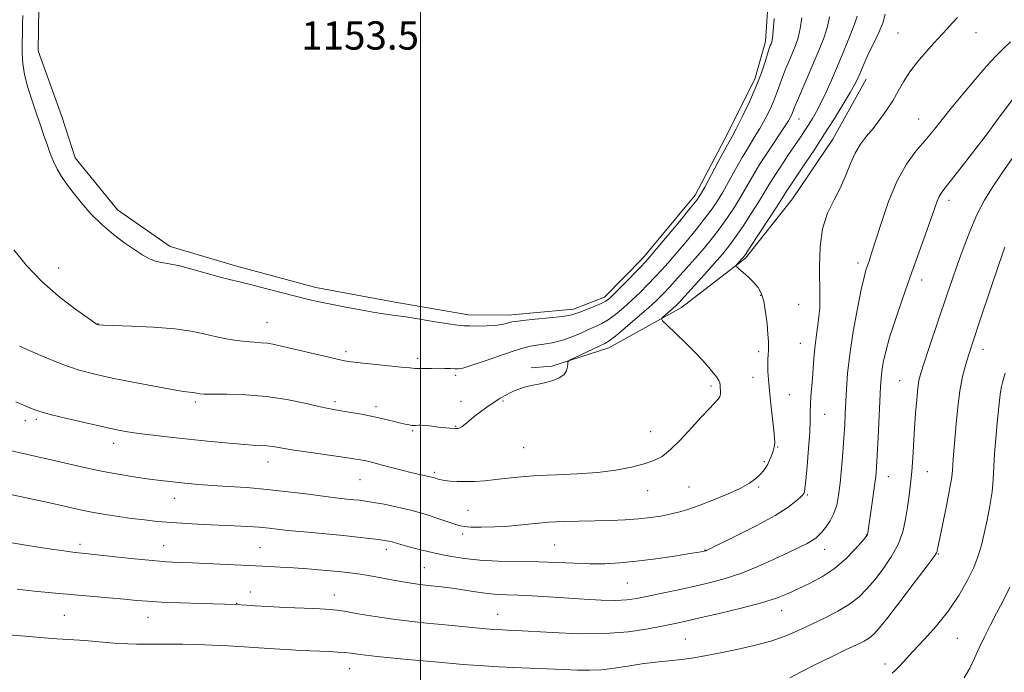
# Model space of a CAD drawing. Extents: x 2197300 to 2200200, y 322300 to 325200.
# Drawn here: x 2198887 to 2199165, y 322583 to 322768 of the extents above; entities that cross this region are included whole.
import ezdxf

# ---------------------------------------------------------------- set-up
doc = ezdxf.new("R2010")
doc.units = 0
doc.header["$MEASUREMENT"] = 0
for name, color, linetype, lineweight in [('32000', 7, 'Continuous', 0), ('DTM HARD BREAKLINE', 7, 'Continuous', 0), ('DTM SPOT ELEVATION', 2, 'Continuous', 13), ('INDEX CONTOUR', 41, 'Continuous', 13), ('INTERMEDIATE CONTOUR', 44, 'Continuous', 0), ('INTERMEDIATE CONTOUR DEPRESSION', 44, 'Continuous', 0), ('POND', 7, 'Continuous', 0), ('WATER ELEVATION', 140, 'Continuous', 0)]:
    doc.layers.add(name, color=color, linetype=linetype, lineweight=lineweight)
doc.styles.add('Style-ITALICS', font='ITALICS.shx')

msp = doc.modelspace()

# ---------------------------------------------------------------- linework, layer by layer
at = {"layer": '32000', "flags": 128}
msp.add_lwpolyline([(2199000, 322500), (2199000, 325000)], dxfattribs=at)
at = {"layer": 'DTM HARD BREAKLINE'}
msp.add_polyline3d([(2199126.04, 322751.39, 1162.68), (2199116.62, 322734.47, 1163), (2199105.26, 322717.58, 1163), (2199091.95, 322700.7, 1162.26), (2199073.82, 322686.8, 1160.58), (2199053.28, 322675.35, 1158.57), (2199037.18, 322670.17, 1157.78), (2199031.34, 322669.74, 1157.52)], dxfattribs=at)
at = {"layer": 'DTM SPOT ELEVATION'}
for p in [(2199135.02, 322764.46, 1163.02), (2199157.09, 322764.54, 1164.64), (2199107.1, 322740.17, 1158.78), (2199140.89, 322740.1, 1165.16), (2199149.46, 322717.1, 1168.47), (2198897.69, 322697.95, 1155.29), (2199123.76, 322699.36, 1165.56), (2199141.79, 322694.57, 1168.55), (2199096.2, 322690.23, 1161.87), (2199106.92, 322687.7, 1163.11), (2198908.81, 322682.21, 1155.96), (2198956.54, 322682.5, 1155.23), (2199107.46, 322676.63, 1163.2), (2199159.09, 322674.92, 1172.61), (2198978.9, 322674.27, 1155.63), (2198999.24, 322672.4, 1155.62), (2199095.65, 322674.31, 1161.63), (2199009.98, 322667.53, 1156.3), (2199094.04, 322666.97, 1161.29), (2199082.21, 322664.56, 1159.65), (2199135.58, 322666.11, 1169.12), (2199104.28, 322662.14, 1162.92), (2198936.34, 322660.07, 1158.29), (2198975.77, 322660.09, 1157.66), (2198987.45, 322658.72, 1157.56), (2199011.49, 322660.24, 1157.3), (2199023.32, 322660.32, 1158.15), (2198891.29, 322655.13, 1160.3), (2199114.36, 322656.5, 1164.79), (2198888.23, 322654.75, 1160.5), (2199009.93, 322653.12, 1157.92), (2198997.82, 322651.94, 1158.17), (2199065.08, 322651.64, 1159.21), (2198913.18, 322648.34, 1160.55), (2199029.19, 322647.07, 1158.86), (2199101.03, 322647.25, 1162.1), (2198956.82, 322643, 1160.66), (2199097.23, 322643.12, 1161.8), (2199003.97, 322640.16, 1159.71), (2199132.3, 322638.85, 1168.71), (2199143.38, 322640.35, 1170.79), (2198982.88, 322638.08, 1160.87), (2199075.94, 322635.98, 1161.03), (2199095.67, 322635.95, 1162.21), (2198930.33, 322632.74, 1162.73), (2199064.3, 322634.92, 1160.69), (2199109.38, 322633.66, 1164.16), (2199013.43, 322629.36, 1161.05), (2199011.95, 322622.64, 1162.37), (2199126.07, 322622.4, 1167.93), (2198903.71, 322619.77, 1165.59), (2198927.37, 322619.31, 1165.2), (2198954.63, 322618.81, 1165.06), (2199037.92, 322619.51, 1163.02), (2198990.38, 322618.34, 1164.48), (2199080.5, 322618.15, 1163.94), (2199114.34, 322618.3, 1166.69), (2199146.48, 322617, 1172.09), (2199001.08, 322613.17, 1165.07), (2199058.52, 322608.76, 1164.93), (2198951.82, 322606.21, 1167.35), (2198975.63, 322605.4, 1167.31), (2198948.02, 322603.03, 1167.95), (2198899.28, 322599.62, 1169.02), (2199021.79, 322599.96, 1167.17), (2199102.16, 322601, 1168.68), (2198922.91, 322599.02, 1168.77), (2199074.94, 322592.9, 1169.08), (2199151.87, 322593.14, 1174.9), (2199131.39, 322585.82, 1173.57), (2198979.94, 322584.54, 1170.77)]:
    msp.add_point(p, dxfattribs=at)
at = {"layer": 'INDEX CONTOUR', "flags": 128}
for points, elevation in [([(2199123.469, 322769.25), (2199122.754, 322766.953), (2199121.453, 322763.574), (2199119.7679, 322759.435), (2199117.959, 322755.116), (2199116.247, 322751.116), (2199114.685, 322747.593), (2199113.284, 322744.626), (2199112.043, 322742.243), (2199110.914, 322740.29), (2199109.834, 322738.568), (2199108.727, 322736.872), (2199107.462, 322734.98), (2199103.949, 322729.811), (2199101.879, 322726.735), (2199100.0061, 322723.865), (2199098.536, 322721.474), (2199097.205, 322719.226), (2199095.63, 322716.628), (2199093.554, 322713.367), (2199091.228, 322709.843), (2199089.025, 322706.631), (2199087.183, 322704.112), (2199085.386, 322701.8829), (2199083.182, 322699.344), (2199080.308, 322696.12), (2199074.705, 322689.916), (2199073.14, 322688.2061), (2199072.244, 322687.278), (2199071.5, 322686.595), (2199068.585, 322684.086), (2199068.167, 322683.605), (2199068.47, 322682.996), (2199069.7531, 322681.735), (2199072.129, 322679.476), (2199075.124, 322676.58), (2199078.115, 322673.583), (2199080.586, 322670.942), (2199082.441, 322668.792), (2199083.688, 322667.19), (2199084.37, 322666.138), (2199084.653, 322665.423), (2199084.737, 322664.778), (2199084.788, 322664.0031), (2199084.824, 322663.169), (2199084.831, 322662.415), (2199084.7739, 322661.828), (2199084.547, 322661.2859), (2199084.023, 322660.613), (2199083.081, 322659.628), (2199081.606, 322658.117), (2199079.488, 322655.86), (2199076.711, 322652.789), (2199073.642, 322649.456), (2199070.743, 322646.566), (2199068.313, 322644.637), (2199065.991, 322643.434), (2199063.252, 322642.534), (2199059.675, 322641.61), (2199055.253, 322640.725), (2199050.082, 322640.04), (2199044.333, 322639.656), (2199038.478, 322639.449), (2199033.063, 322639.237), (2199028.5, 322638.886), (2199024.665, 322638.453), (2199021.297, 322638.042), (2199018.184, 322637.74), (2199015.301, 322637.561), (2199012.671, 322637.499), (2199010.331, 322637.544), (2199008.362, 322637.662), (2199006.861, 322637.812), (2199005.872, 322637.963), (2199005.238, 322638.115), (2199004.232, 322638.454), (2199003.57, 322638.651), (2199002.685, 322638.8711), (2198999.839, 322639.476), (2198997.605, 322639.99), (2198994.751, 322640.7), (2198991.686, 322641.494), (2198985.355, 322643.153), (2198984.162, 322643.435), (2198982.958, 322643.678), (2198981.167, 322643.97), (2198978.147, 322644.408), (2198968.318, 322645.7859), (2198963.616, 322646.481), (2198960.357, 322647.018), (2198958.212, 322647.39), (2198956.542, 322647.62), (2198954.753, 322647.743), (2198952.433, 322647.854), (2198949.213, 322648.06), (2198944.867, 322648.44), (2198939.745, 322648.952), (2198934.339, 322649.521), (2198929.104, 322650.085), (2198924.344, 322650.622), (2198920.3239, 322651.12), (2198917.123, 322651.595), (2198914.074, 322652.162), (2198910.324, 322652.965), (2198905.348, 322654.083), (2198899.945, 322655.344), (2198895.241, 322656.514), (2198892.075, 322657.416), (2198890.129, 322658.096), (2198888.7939, 322658.658), (2198885.522, 322660.083)], 1160), ([(2199167.845, 322729.664), (2199164.708, 322725.219), (2199161.959, 322721.139), (2199159.564, 322717.199), (2199157.397, 322713.011), (2199155.36, 322708.325), (2199153.478, 322703.436), (2199151.807, 322698.776), (2199150.36, 322694.612), (2199148.98, 322690.556), (2199143.922, 322675.499), (2199142.451, 322671.085), (2199141.5189, 322668.184), (2199140.999, 322666.121), (2199140.671, 322663.9), (2199140.361, 322660.756), (2199140.053, 322656.854), (2199139.773, 322652.593), (2199139.301, 322644.206), (2199139.015, 322640.361), (2199138.638, 322636.853), (2199138.191, 322633.547), (2199137.708, 322630.256), (2199137.1741, 322626.836), (2199136.389, 322623.306), (2199135.106, 322619.723), (2199133.177, 322616.164), (2199130.85, 322612.773), (2199128.476, 322609.714), (2199126.287, 322607.097), (2199124.04, 322604.827), (2199121.374, 322602.762), (2199118.049, 322600.782), (2199114.301, 322598.877), (2199110.489, 322597.063), (2199106.852, 322595.357), (2199103.165, 322593.777), (2199099.083, 322592.34), (2199094.404, 322591.0621), (2199089.4961, 322589.9511), (2199084.864, 322589.009), (2199080.8761, 322588.238), (2199077.332, 322587.618), (2199073.891, 322587.128), (2199070.28, 322586.734), (2199066.495, 322586.352), (2199062.598, 322585.885), (2199058.663, 322585.282), (2199054.815, 322584.671), (2199051.1879, 322584.224), (2199047.822, 322584.068), (2199044.381, 322584.138), (2199040.431, 322584.321), (2199035.721, 322584.524), (2199026.07, 322584.891), (2199022.107, 322585.054), (2199017.876, 322585.3), (2199012.107, 322585.743), (2199004.08, 322586.444), (2198995.282, 322587.265), (2198987.747, 322588.015), (2198982.972, 322588.546), (2198980.2841, 322588.883), (2198978.469, 322589.094), (2198976.516, 322589.2389), (2198974.232, 322589.351), (2198968.763, 322589.577), (2198965.943, 322589.704), (2198963.521, 322589.824), (2198961.683, 322589.932), (2198954.237, 322590.4651), (2198950.073, 322590.738), (2198945.5711, 322590.996), (2198941.112, 322591.2), (2198936.8, 322591.345), (2198932.6731, 322591.437), (2198928.781, 322591.485), (2198925.242, 322591.502), (2198919.651, 322591.508), (2198917.247, 322591.5599), (2198914.491, 322591.705), (2198911.058, 322591.969), (2198907.263, 322592.291), (2198903.5791, 322592.589), (2198900.319, 322592.807), (2198897.15, 322593), (2198893.58, 322593.247), (2198889.3239, 322593.599), (2198881.189, 322594.32)], 1170)]:
    msp.add_lwpolyline(points, dxfattribs=dict(at, elevation=elevation))
at = {"layer": 'INTERMEDIATE CONTOUR', "flags": 128}
for points, elevation in [([(2199131.432, 322769.865), (2199130.738, 322767.292), (2199129.679, 322764.647), (2199128.406, 322762.002), (2199127.115, 322759.418), (2199125.9679, 322756.965), (2199125.003, 322754.753), (2199124.223, 322752.9), (2199123.578, 322751.412), (2199122.794, 322749.84), (2199121.542, 322747.623), (2199119.59, 322744.364), (2199117.096, 322740.327), (2199114.3149, 322735.942), (2199111.499, 322731.618), (2199108.891, 322727.693), (2199104.18, 322720.701), (2199103.509, 322719.675), (2199102.176, 322717.523), (2199100.7049, 322715.22), (2199098.324, 322711.567), (2199093.2601, 322703.883), (2199091.886, 322701.829), (2199091.225, 322700.895), (2199090.838, 322700.43), (2199089.468, 322698.907), (2199089.275, 322698.625), (2199089.435, 322698.324), (2199090.084, 322697.744), (2199091.283, 322696.707), (2199092.785, 322695.353), (2199094.267, 322693.899), (2199095.469, 322692.4679), (2199096.389, 322690.801), (2199097.0909, 322688.539), (2199097.629, 322685.499), (2199098.02, 322682.177), (2199098.271, 322679.242), (2199098.396, 322677.186), (2199098.424, 322675.788), (2199098.388, 322674.651), (2199098.321, 322673.438), (2199098.26, 322672.063), (2199098.239, 322670.5001), (2199098.292, 322668.683), (2199098.443, 322666.383), (2199098.7159, 322663.328), (2199099.11, 322659.433), (2199099.905, 322651.927), (2199100.117, 322649.771), (2199100.1909, 322648.598), (2199100.163, 322647.897), (2199100.06, 322647.236), (2199099.876, 322646.493), (2199099.596, 322645.628), (2199099.2111, 322644.621), (2199098.741, 322643.537), (2199098.212, 322642.461), (2199097.633, 322641.456), (2199096.94, 322640.478), (2199096.049, 322639.461), (2199094.844, 322638.338), (2199093.067, 322637.061), (2199090.427, 322635.58), (2199086.796, 322633.896), (2199082.694, 322632.195), (2199078.805, 322630.71), (2199075.638, 322629.614), (2199073.006, 322628.838), (2199070.549, 322628.253), (2199067.9461, 322627.751), (2199065.042, 322627.319), (2199061.726, 322626.961), (2199057.928, 322626.684), (2199053.756, 322626.484), (2199049.361, 322626.355), (2199044.893, 322626.279), (2199040.494, 322626.185), (2199036.304, 322625.989), (2199032.407, 322625.642), (2199028.657, 322625.23), (2199024.851, 322624.872), (2199020.903, 322624.663), (2199017.2029, 322624.594), (2199014.257, 322624.63), (2199012.3441, 322624.765), (2199010.832, 322625.097), (2199008.862, 322625.753), (2199005.7961, 322626.798), (2199001.895, 322628.056), (2198997.6419, 322629.286), (2198993.484, 322630.294), (2198989.732, 322631.06), (2198986.661, 322631.606), (2198984.429, 322631.962), (2198982.733, 322632.191), (2198981.153, 322632.361), (2198979.279, 322632.543), (2198976.73, 322632.814), (2198973.134, 322633.2519), (2198968.278, 322633.8971), (2198962.573, 322634.63), (2198956.591, 322635.296), (2198950.839, 322635.776), (2198945.583, 322636.111), (2198941.026, 322636.383), (2198937.2991, 322636.657), (2198934.233, 322636.935), (2198931.589, 322637.209), (2198929.109, 322637.4791), (2198926.475, 322637.79), (2198923.354, 322638.202), (2198919.505, 322638.762), (2198915.0689, 322639.4841), (2198910.282, 322640.369), (2198905.356, 322641.405), (2198900.416, 322642.526), (2198895.563, 322643.65), (2198890.948, 322644.697), (2198883.888, 322646.27)], 1162), ([(2199151.882, 322768.92), (2199150.409, 322767.237), (2199148.871, 322765.555), (2199145.1971, 322761.612), (2199142.928, 322759.1), (2199140.576, 322756.326), (2199138.4189, 322753.481), (2199136.65, 322750.713), (2199135.11, 322748.01), (2199133.557, 322745.317), (2199131.805, 322742.609), (2199129.913, 322739.967), (2199127.999, 322737.497), (2199126.167, 322735.244), (2199124.473, 322733.002), (2199122.96, 322730.502), (2199121.629, 322727.548), (2199120.31, 322724.251), (2199118.7909, 322720.7961), (2199116.9651, 322717.286), (2199115.14, 322713.4879), (2199113.732, 322709.09), (2199113.036, 322703.948), (2199112.87, 322698.6), (2199112.98, 322689.932), (2199112.916, 322686.861), (2199112.707, 322684.081), (2199112.336, 322681.22), (2199111.894, 322678.262), (2199111.493, 322675.278), (2199111.216, 322672.334), (2199110.8481, 322666.683), (2199110.4331, 322661.553), (2199110.297, 322659.303), (2199110.261, 322657.221), (2199110.236, 322654.809), (2199110.102, 322651.455), (2199109.782, 322646.853), (2199109.366, 322641.906), (2199108.988, 322637.824), (2199108.748, 322635.498), (2199108.618, 322634.553), (2199108.535, 322634.295), (2199108.42, 322634.121), (2199108.116, 322633.777), (2199107.4509, 322633.098), (2199106.205, 322631.94), (2199103.98, 322630.234), (2199100.335, 322627.932), (2199095.137, 322625.0951), (2199089.49, 322622.219), (2199081.067, 322618.078), (2199080.795, 322617.957), (2199080.6619, 322617.913), (2199080.28, 322617.822), (2199079.855, 322617.737), (2199078.69, 322617.532), (2199076.149, 322617.113), (2199071.863, 322616.43), (2199066.535, 322615.636), (2199061.135, 322614.928), (2199056.402, 322614.466), (2199052.153, 322614.247), (2199047.976, 322614.228), (2199043.517, 322614.358), (2199038.666, 322614.56), (2199033.371, 322614.7511), (2199021.978, 322615.014), (2199016.777, 322615.262), (2199012.429, 322615.698), (2199008.734, 322616.294), (2199005.355, 322616.991), (2199002.052, 322617.734), (2198998.977, 322618.4641), (2198996.38, 322619.122), (2198994.438, 322619.661), (2198991.943, 322620.404), (2198990.97, 322620.645), (2198989.8, 322620.857), (2198988.106, 322621.099), (2198985.616, 322621.4169), (2198982.278, 322621.804), (2198978.0969, 322622.239), (2198973.191, 322622.702), (2198968.131, 322623.164), (2198963.604, 322623.596), (2198960.081, 322623.973), (2198957.187, 322624.295), (2198954.33, 322624.564), (2198951.032, 322624.787), (2198947.248, 322624.983), (2198938.523, 322625.388), (2198933.931, 322625.629), (2198929.553, 322625.911), (2198925.586, 322626.243), (2198921.895, 322626.634), (2198918.257, 322627.09), (2198914.529, 322627.613), (2198910.877, 322628.177), (2198907.546, 322628.752), (2198904.637, 322629.327), (2198901.671, 322629.977), (2198898.028, 322630.799), (2198893.321, 322631.842), (2198888.111, 322632.967), (2198883.194, 322633.99)], 1164), ([(2199107.858, 322768.797), (2199107.433, 322765.72), (2199106.839, 322763.17), (2199106.095, 322760.977), (2199105.222, 322758.855), (2199104.255, 322756.593), (2199103.279, 322754.259), (2199102.392, 322751.995), (2199101.6471, 322749.886), (2199100.922, 322747.797), (2199100.049, 322745.534), (2199098.902, 322742.97), (2199097.526, 322740.225), (2199096.01, 322737.486), (2199094.4219, 322734.866), (2199092.75, 322732.205), (2199090.965, 322729.2689), (2199089.0679, 322725.937), (2199085.48, 322719.444), (2199084.015, 322716.969), (2199082.5, 322714.711), (2199080.554, 322712.126), (2199077.938, 322708.857), (2199075.005, 322705.295), (2199072.25, 322702.018), (2199070.035, 322699.4469), (2199068.177, 322697.37), (2199066.357, 322695.4179), (2199064.326, 322693.303), (2199062.104, 322691.065), (2199059.778, 322688.823), (2199057.437, 322686.702), (2199055.185, 322684.822), (2199053.127, 322683.308), (2199051.307, 322682.221), (2199049.535, 322681.371), (2199047.559, 322680.51), (2199045.2021, 322679.462), (2199042.574, 322678.362), (2199039.859, 322677.42), (2199037.233, 322676.789), (2199034.837, 322676.401), (2199032.806, 322676.129), (2199031.134, 322675.836), (2199029.2711, 322675.346), (2199026.525, 322674.469), (2199018.042, 322671.605), (2199014.247, 322670.346), (2199011.933, 322669.648), (2199010.669, 322669.407), (2199009.711, 322669.41), (2199008.458, 322669.476), (2199006.872, 322669.542), (2199005.06, 322669.571), (2199003.142, 322669.542), (2199001.296, 322669.4909), (2198999.7139, 322669.467), (2198998.444, 322669.516), (2198996.949, 322669.661), (2198994.548, 322669.92), (2198982.903, 322671.094), (2198980.42, 322671.384), (2198978.488, 322671.71), (2198976.082, 322672.238), (2198972.491, 322673.073), (2198961.097, 322675.78), (2198958.703, 322676.309), (2198956.735, 322676.642), (2198954.89, 322676.8179), (2198952.943, 322676.938), (2198950.689, 322677.119), (2198947.9911, 322677.452), (2198944.988, 322677.943), (2198941.885, 322678.5741), (2198938.757, 322679.312), (2198935.148, 322680.065), (2198930.471, 322680.722), (2198924.472, 322681.2), (2198918.229, 322681.516), (2198910.287, 322681.823), (2198909.148, 322681.88), (2198908.887, 322681.908), (2198908.609, 322681.986), (2198908.394, 322682.103), (2198907.58, 322682.643), (2198905.596, 322684.013), (2198902.092, 322686.507), (2198897.602, 322689.97), (2198892.885, 322694.131), (2198888.592, 322698.675), (2198884.96, 322703.088)], 1156), ([(2199115.663, 322769.0229), (2199115.093, 322766.336), (2199114.134, 322763.346), (2199112.839, 322759.994), (2199111.2791, 322756.2721), (2199106.604, 322745.378), (2199105.815, 322743.456), (2199105.122, 322741.675), (2199104.754, 322740.889), (2199104.047, 322739.65), (2199102.75, 322737.6079), (2199098.308, 322730.918), (2199095.932, 322727.22), (2199093.935, 322723.8989), (2199092.212, 322720.897), (2199090.555, 322718.036), (2199088.785, 322715.168), (2199086.864, 322712.277), (2199084.789, 322709.379), (2199082.561, 322706.485), (2199080.1961, 322703.589), (2199077.716, 322700.681), (2199075.171, 322697.784), (2199072.716, 322695.05), (2199070.531, 322692.667), (2199068.689, 322690.717), (2199066.821, 322688.871), (2199064.449, 322686.695), (2199061.301, 322683.936), (2199057.933, 322681.058), (2199055.112, 322678.705), (2199053.342, 322677.32), (2199052.093, 322676.543), (2199050.577, 322675.815), (2199043.413, 322672.4411), (2199042.181, 322671.831), (2199041.719, 322671.431), (2199041.632, 322670.897), (2199041.555, 322669.984), (2199041.252, 322668.844), (2199040.518, 322667.726), (2199039.212, 322666.826), (2199037.456, 322666.133), (2199035.437, 322665.582), (2199033.3321, 322665.112), (2199031.283, 322664.672), (2199029.423, 322664.213), (2199027.85, 322663.701), (2199026.5191, 322663.147), (2199025.349, 322662.578), (2199024.28, 322662.021), (2199022.569, 322661.081), (2199021.966, 322660.732), (2199021.301, 322660.31), (2199020.293, 322659.625), (2199018.7611, 322658.554), (2199016.947, 322657.242), (2199015.192, 322655.901), (2199013.769, 322654.718), (2199012.67, 322653.766), (2199011.8141, 322653.093), (2199011.132, 322652.72), (2199010.6041, 322652.568), (2199010.218, 322652.533), (2199009.94, 322652.529), (2199008.288, 322652.62), (2199007.141, 322652.707), (2199005.729, 322652.8451), (2199002.531, 322653.242), (2199001.1569, 322653.391), (2199000.17, 322653.444), (2198999.499, 322653.427), (2198998.604, 322653.351), (2198998.158, 322653.351), (2198997.586, 322653.4), (2198996.791, 322653.518), (2198995.661, 322653.738), (2198994.08, 322654.1), (2198989.397, 322655.253), (2198986.471, 322655.916), (2198983.338, 322656.544), (2198980.315, 322657.094), (2198975.836, 322657.845), (2198973.942, 322658.201), (2198971.283, 322658.787), (2198967.273, 322659.713), (2198962.169, 322660.76), (2198956.435, 322661.625), (2198950.573, 322662.086), (2198945.237, 322662.237), (2198941.12, 322662.254), (2198938.693, 322662.2791), (2198937.545, 322662.334), (2198937.042, 322662.4129), (2198936.646, 322662.507), (2198936.189, 322662.602), (2198935.597, 322662.685), (2198934.701, 322662.773), (2198932.955, 322662.999), (2198929.72, 322663.531), (2198924.654, 322664.4661), (2198918.613, 322665.64), (2198912.75, 322666.8219), (2198907.876, 322667.881), (2198903.438, 322669.079), (2198898.538, 322670.781), (2198892.631, 322673.185), (2198886.58, 322675.8409)], 1158), ([(2199166.878, 322762.004), (2199164.727, 322759.936), (2199162.761, 322757.947), (2199160.131, 322755.0969), (2199156.877, 322751.35), (2199153.377, 322747.176), (2199150.094, 322743.168), (2199144.987, 322736.817), (2199142.661, 322734.004), (2199140.1429, 322730.996), (2199137.499, 322727.37), (2199134.872, 322722.68), (2199132.41, 322716.76), (2199130.267, 322710.556), (2199127.519, 322701.877), (2199126.8621, 322699.904), (2199126.42, 322698.652), (2199125.998, 322697.395), (2199125.457, 322695.388), (2199124.676, 322691.885), (2199123.597, 322686.457), (2199122.424, 322679.945), (2199121.4251, 322673.509), (2199120.801, 322668.074), (2199120.475, 322663.625), (2199120.158, 322656.6439), (2199119.987, 322653.436), (2199119.755, 322649.859), (2199119.44, 322645.648), (2199119.066, 322641.193), (2199118.67, 322637.042), (2199118.26, 322633.619), (2199117.732, 322630.838), (2199116.957, 322628.484), (2199115.863, 322626.393), (2199114.6281, 322624.5999), (2199113.49, 322623.19), (2199112.603, 322622.199), (2199111.789, 322621.471), (2199110.782, 322620.804), (2199109.327, 322620.007), (2199107.1859, 322618.936), (2199104.129, 322617.461), (2199100.054, 322615.533), (2199095.374, 322613.431), (2199090.629, 322611.513), (2199086.221, 322610.046), (2199081.9871, 322608.9151), (2199077.626, 322607.915), (2199072.967, 322606.89), (2199068.378, 322605.893), (2199064.358, 322605.031), (2199061.203, 322604.393), (2199058.39, 322603.999), (2199055.195, 322603.855), (2199051.079, 322603.947), (2199046.27, 322604.202), (2199036.205, 322604.848), (2199031.604, 322605.121), (2199027.619, 322605.322), (2199024.388, 322605.444), (2199021.646, 322605.567), (2199019.0261, 322605.791), (2199016.215, 322606.184), (2199013.113, 322606.688), (2199009.671, 322607.211), (2199005.907, 322607.682), (2199002.088, 322608.115), (2198998.548, 322608.543), (2198995.524, 322608.994), (2198992.874, 322609.4639), (2198990.357, 322609.944), (2198987.799, 322610.421), (2198985.271, 322610.869), (2198982.908, 322611.259), (2198980.755, 322611.573), (2198978.494, 322611.848), (2198975.713, 322612.131), (2198972.149, 322612.455), (2198968.105, 322612.788), (2198964.032, 322613.086), (2198960.336, 322613.313), (2198957.25, 322613.471), (2198935.3929, 322614.456), (2198931.558, 322614.615), (2198928.13, 322614.8019), (2198924.174, 322615.12), (2198919.097, 322615.633), (2198913.681, 322616.229), (2198906.035, 322617.081), (2198904.3101, 322617.257), (2198902.29, 322617.442), (2198901.024, 322617.5861), (2198899.103, 322617.849), (2198896.244, 322618.278), (2198892.443, 322618.877), (2198887.763, 322619.634), (2198865.863, 322623.2559)], 1166), ([(2199171.413, 322750.959), (2199163.064, 322739.687), (2199160.27, 322735.979), (2199156.788, 322731.427), (2199153.191, 322726.774), (2199150.185, 322722.924), (2199148.285, 322720.517), (2199147.259, 322719.151), (2199146.684, 322718.1619), (2199146.175, 322716.923), (2199145.482, 322714.959), (2199144.391, 322711.83), (2199142.76, 322707.261), (2199138.511, 322695.435), (2199136.311, 322689.217), (2199134.314, 322683.378), (2199132.696, 322678.306), (2199131.584, 322674.286), (2199130.895, 322671.185), (2199130.499, 322668.766), (2199130.269, 322666.7), (2199130.113, 322664.296), (2199129.427, 322650.001), (2199129.17, 322644.975), (2199128.966, 322641.516), (2199128.75, 322638.983), (2199128.429, 322636.347), (2199127.95, 322632.895), (2199126.494, 322622.969), (2199126.403, 322622.51), (2199126.267, 322622.189), (2199125.82, 322621.607), (2199124.757, 322620.368), (2199122.861, 322618.23), (2199120.251, 322615.562), (2199117.134, 322612.887), (2199113.722, 322610.62), (2199110.257, 322608.761), (2199106.9879, 322607.204), (2199103.999, 322605.837), (2199100.726, 322604.532), (2199096.44, 322603.16), (2199090.738, 322601.645), (2199084.524, 322600.147), (2199079.025, 322598.885), (2199075.088, 322598), (2199072.022, 322597.334), (2199068.755, 322596.652), (2199064.407, 322595.805), (2199058.869, 322594.983), (2199052.227, 322594.464), (2199044.738, 322594.436), (2199037.347, 322594.734), (2199027.036, 322595.354), (2199024.554, 322595.48), (2199021.759, 322595.6), (2199019.647, 322595.753), (2199015.593, 322596.104), (2199008.935, 322596.72), (2199000.836, 322597.536), (2198992.921, 322598.451), (2198986.515, 322599.365), (2198981.755, 322600.176), (2198978.482, 322600.786), (2198976.377, 322601.132), (2198974.47, 322601.306), (2198971.633, 322601.442), (2198967.125, 322601.64), (2198961.77, 322601.886), (2198956.779, 322602.135), (2198953.112, 322602.349), (2198950.71, 322602.516), (2198947.769, 322602.743), (2198938.01, 322603.017), (2198932.12, 322603.198), (2198926.7061, 322603.402), (2198922.767, 322603.62), (2198919.641, 322603.874), (2198916.252, 322604.198), (2198911.794, 322604.611), (2198895.71, 322606.031), (2198890.683, 322606.5), (2198885.947, 322607.0091)], 1168), ([(2199165.3229, 322703.817), (2199163.514, 322698.687), (2199161.141, 322691.684), (2199158.517, 322683.851), (2199156.159, 322676.715), (2199154.4649, 322671.375), (2199153.342, 322667.22), (2199152.579, 322663.214), (2199151.9941, 322658.608), (2199151.532, 322653.814), (2199150.684, 322643.957), (2199150.55, 322642.2201), (2199150.453, 322640.705), (2199150.247, 322638.7721), (2199149.753, 322635.71), (2199148.873, 322631.149), (2199147.833, 322626.06), (2199146.41, 322619.204), (2199146.186, 322618.071), (2199146.119, 322617.677), (2199145.987, 322617.327), (2199145.267, 322616.256), (2199143.361, 322613.6749), (2199139.953, 322609.172), (2199135.864, 322603.819), (2199132.196, 322599.06), (2199129.7641, 322595.986), (2199128.235, 322594.28), (2199126.985, 322593.271), (2199125.451, 322592.365), (2199123.3, 322591.282), (2199120.258, 322589.819), (2199116.222, 322587.865), (2199111.77, 322585.678), (2199107.652, 322583.606), (2199104.46, 322581.94)], 1172), ([(2199165.362, 322668.21), (2199164.628, 322665.547), (2199164.342, 322664.444), (2199164.115, 322663.366), (2199163.943, 322662.166), (2199163.767, 322660.473), (2199163.146, 322654.084), (2199162.738, 322649.666), (2199162.401, 322645.31), (2199162.005, 322638.096), (2199161.662, 322634.567), (2199161.053, 322630.651), (2199160.2661, 322626.6), (2199159.441, 322622.801), (2199158.6571, 322619.506), (2199157.745, 322616.432), (2199156.475, 322613.1609), (2199154.66, 322609.3809), (2199152.272, 322605.217), (2199149.323, 322600.9), (2199145.908, 322596.668), (2199142.435, 322592.785), (2199139.394, 322589.5201), (2199135.57, 322585.3279), (2199134.392, 322584.1151), (2199133.401, 322583.266)], 1174), ([(2199166.663, 322607.615), (2199164.804, 322603.784), (2199162.941, 322600.211), (2199161.171, 322596.7829), (2199159.535, 322593.502), (2199158.062, 322590.401), (2199156.739, 322587.488), (2199155.392, 322584.689), (2199153.809, 322581.905)], 1176)]:
    msp.add_lwpolyline(points, dxfattribs=dict(at, elevation=elevation))
at = {"layer": 'INTERMEDIATE CONTOUR DEPRESSION', "elevation": 1154, "flags": 128}
msp.add_lwpolyline([(2199100.052, 322768.57), (2199099.773, 322765.104), (2199099.544, 322762.995), (2199099.351, 322761.959), (2199099.165, 322761.438), (2199098.951, 322760.919), (2199098.645, 322760.072), (2199098.18, 322758.611), (2199097.48, 322756.316), (2199096.447, 322753.213), (2199094.976, 322749.393), (2199093.049, 322745.051), (2199091.0059, 322740.801), (2199089.271, 322737.363), (2199088.115, 322735.1691), (2199085.997, 322731.319), (2199084.201, 322727.974), (2199080.405, 322720.852), (2199079.245, 322718.769), (2199078.137, 322717.145), (2199076.318, 322714.874), (2199073.3161, 322711.229), (2199066.784, 322703.354), (2199064.899, 322701.11), (2199063.638, 322699.69), (2199062.184, 322698.1699), (2199057.387, 322693.258), (2199055.106, 322690.952), (2199053.574, 322689.4669), (2199052.437, 322688.5861), (2199051.141, 322687.912), (2199049.302, 322687.136), (2199045.342, 322685.583), (2199043.946, 322685.05), (2199042.469, 322684.649), (2199040.144, 322684.2761), (2199036.522, 322683.854), (2199032.405, 322683.431), (2199028.906, 322683.083), (2199026.84, 322682.86), (2199025.821, 322682.699), (2199025.164, 322682.509), (2199024.28, 322682.231), (2199022.975, 322681.9231), (2199021.15, 322681.6741), (2199018.798, 322681.551), (2199016.268, 322681.53), (2199013.999, 322681.563), (2199012.237, 322681.629), (2199010.447, 322681.795), (2199007.9029, 322682.155), (2199004.149, 322682.755), (2198999.823, 322683.462), (2198995.836, 322684.095), (2198992.804, 322684.535), (2198990.174, 322684.905), (2198987.098, 322685.3871), (2198983.007, 322686.106), (2198978.439, 322686.96), (2198974.209, 322687.787), (2198970.872, 322688.482), (2198967.94, 322689.157), (2198964.663, 322689.98), (2198956.168, 322692.193), (2198952.316, 322693.17), (2198947.17, 322694.378), (2198944.333, 322695.112), (2198935.959, 322697.475), (2198931.895, 322698.536), (2198928.879, 322699.169), (2198926.715, 322699.547), (2198924.993, 322699.944), (2198923.332, 322700.603), (2198921.473, 322701.627), (2198919.188, 322703.087), (2198916.337, 322705.0339), (2198913.129, 322707.434), (2198909.858, 322710.232), (2198906.789, 322713.333), (2198904.047, 322716.475), (2198901.727, 322719.357), (2198899.8849, 322721.768), (2198898.432, 322723.867), (2198897.24, 322725.905), (2198896.196, 322728.085), (2198895.246, 322730.425), (2198894.349, 322732.8991), (2198893.458, 322735.505), (2198892.503, 322738.356), (2198891.408, 322741.59), (2198890.149, 322745.264), (2198888.92, 322749.099), (2198887.968, 322752.731), (2198887.4689, 322755.9), (2198887.318, 322758.757), (2198887.336, 322761.554), (2198887.38, 322764.444), (2198887.432, 322767.176), (2198887.51, 322769.399)], dxfattribs=at)
at = {"layer": 'POND', "elevation": 1153.48, "flags": 128}
msp.add_lwpolyline([(2199098.74, 322779.11), (2199097.59, 322762.11), (2199094.56, 322751.44), (2199086.11, 322734.51), (2199077.68, 322718.56), (2199062.9, 322700.73), (2199052.09, 322689.66), (2199043.3, 322686.35), (2199024.81, 322684.6), (2199013.62, 322684.72), (2198992.27, 322688.35), (2198970.43, 322692.47), (2198947.65, 322698.55), (2198929.23, 322704.09), (2198914.27, 322714.46), (2198902.27, 322729.17), (2198898.5, 322740.88), (2198891.89, 322759.43), (2198892.02, 322771.58)], dxfattribs=at)

# ---------------------------------------------------------------- texts
at = {"layer": 'WATER ELEVATION', "style": 'Style-ITALICS'}
msp.add_text('1153.5', height=8, dxfattribs=at).set_placement((2198966.259, 322759.785, 1153.48))

doc.saveas('drawing.dxf')
